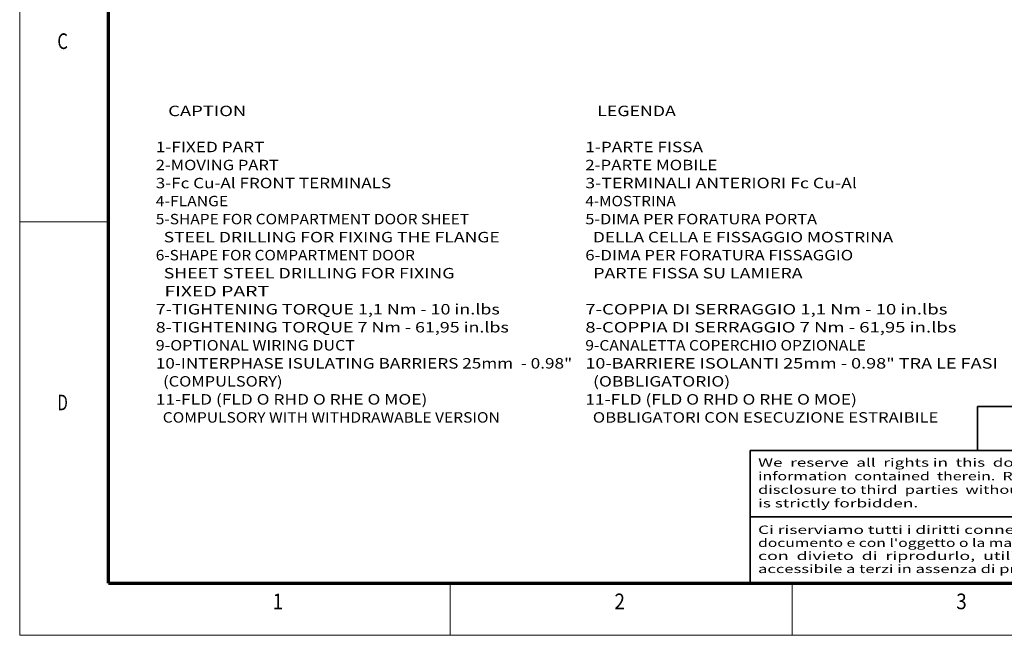
# Model space of a CAD drawing. Extents: x 0 to 420, y 0 to 297.
# Drawn here: x 0 to 189, y 0 to 118 of the extents above; entities that cross this region are included whole.
import ezdxf
from ezdxf.enums import TextEntityAlignment as Align

# ---------------------------------------------------------------- set-up
doc = ezdxf.new("R2010")
doc.units = 0
doc.layers.get('0').update_dxf_attribs({"lineweight": 13})
doc.layers.add('General', color=7, linetype='Continuous', lineweight=13)
doc.styles.get("Standard").update_dxf_attribs({"font": 'isocp.shx'})

# ---------------------------------------------------------------- blocks, each defined once
blk = doc.blocks.new('BLOCK1')
at = {"layer": 'General', "color": 7, "lineweight": 13, "width": 0.85}
for s, p, p2 in [('Ci riserviamo tutti i diritti connessi con il  presente', (141.500244, 19.432701), (218.946732, 19.432701)), ("documento e con l'oggetto o la materia ivi rappresentati", (141.500244, 16.932701), (220.363937, 16.932701)), ('con  divieto  di  riprodurlo,  utilizzarlo  o  renderlo', (141.500244, 14.432701), (218.946732, 14.432701)), ('accessibile a terzi in assenza di previa autorizzazione.', (141.500244, 11.932701), (220.363937, 11.932701))]:
    blk.add_text(s, height=1.6, dxfattribs=at).set_placement(p, p2, align=Align.FIT)
blk = doc.blocks.new('BLOCK2')
at = {"layer": 'General', "color": 7, "lineweight": 13, "width": 0.85}
for s, p, p2 in [('We  reserve  all  rights in  this  document and in  the', (141.500244, 32.316048), (218.946732, 32.316048)), ('information  contained  therein.  Reproduction, use  or', (141.500244, 29.716047), (218.946732, 29.716047)), ('disclosure to third  parties  without express authority', (141.500244, 27.116047), (218.946732, 27.116047)), ('is strictly forbidden.', (141.500244, 24.516048), (172.178848, 24.516048))]:
    blk.add_text(s, height=1.6, dxfattribs=at).set_placement(p, p2, align=Align.FIT)
blk = doc.blocks.new('BLOCK17')
at = {"color": 7, "lineweight": 13}
for s, p, p2 in [('   CAPTION', (440, 87.224785), (457.348694, 87.224785)), ('1-FIXED PART', (440, 80.314125), (460.818451, 80.314125)), ('2-MOVING PART ', (440, 76.858795), (464.288177, 76.858795)), ('3-Fc Cu-Al FRONT TERMINALS', (440, 73.403458), (485.106628, 73.403458)), ('4-FLANGE', (440, 69.948128), (453.878967, 69.948128)), ('5-SHAPE FOR COMPARTMENT DOOR SHEET ', (440, 66.492798), (500.720459, 66.492798)), ('  STEEL DRILLING FOR FIXING THE FLANGE', (440, 63.037464), (505.925079, 63.037464)), ('6-SHAPE FOR COMPARTMENT DOOR ', (440, 59.58213), (490.311249, 59.58213)), ('  SHEET STEEL DRILLING FOR FIXING', (440, 56.126801), (497.250732, 56.126801)), ('  FIXED PART ', (440, 52.671471), (462.553314, 52.671471)), ('7-TIGHTENING TORQUE 1,1 Nm - 10 in.lbs', (440, 49.216141), (505.925079, 49.216141)), ('8-TIGHTENING TORQUE 7 Nm - 61,95 in.lbs', (440, 45.760811), (507.659973, 45.760811)), ('9-OPTIONAL WIRING DUCT', (440, 42.305481), (478.167145, 42.305481)), ('10-INTERPHASE ISULATING BARRIERS 25mm  - 0.98"', (440, 38.850151), (519.804077, 38.850151)), ('  (COMPULSORY)', (440, 35.394821), (464.288177, 35.394821)), ('11-FLD (FLD O RHD O RHE O MOE)', (440, 31.939491), (492.046112, 31.939491)), ('  COMPULSORY WITH WITHDRAWABLE VERSION', (440, 28.484161), (505.925079, 28.484161))]:
    blk.add_text(s, height=2, dxfattribs=at).set_placement(p, p2, align=Align.FIT)
blk = doc.blocks.new('BLOCK18')
at = {"color": 7, "lineweight": 13}
for s, p, p2 in [('   LEGENDA', (522.315796, 87.224785), (539.66449, 87.224785)), ('1-PARTE FISSA', (522.315796, 80.314125), (544.869141, 80.314125)), ('2-PARTE MOBILE ', (522.315796, 76.858795), (548.338867, 76.858795)), ('3-TERMINALI ANTERIORI Fc Cu-Al', (522.315796, 73.403458), (574.361938, 73.403458)), ('4-MOSTRINA', (522.315796, 69.948128), (539.66449, 69.948128)), ('5-DIMA PER FORATURA PORTA ', (522.315796, 66.492798), (567.422424, 66.492798)), ('  DELLA CELLA E FISSAGGIO MOSTRINA', (522.315796, 63.037464), (581.301392, 63.037464)), ('6-DIMA PER FORATURA FISSAGGIO ', (522.315796, 59.58213), (574.361938, 59.58213)), ('  PARTE FISSA SU LAMIERA', (522.315796, 56.126801), (563.952698, 56.126801)), ('7-COPPIA DI SERRAGGIO 1,1 Nm - 10 in.lbs', (522.315796, 49.216141), (591.710632, 49.216141)), ('8-COPPIA DI SERRAGGIO 7 Nm - 61,95 in.lbs', (522.315796, 45.760811), (593.445496, 45.760811)), ('9-CANALETTA COPERCHIO OPZIONALE', (522.315796, 42.305481), (576.096802, 42.305481)), ('10-BARRIERE ISOLANTI 25mm - 0.98" TRA LE FASI ', (522.315796, 38.850151), (602.119873, 38.850151)), ('  (OBBLIGATORIO)', (522.315796, 35.394821), (550.07373, 35.394821)), ('11-FLD (FLD O RHD O RHE O MOE)', (522.315796, 31.939491), (574.361938, 31.939491)), ('  OBBLIGATORI CON ESECUZIONE ESTRAIBILE', (522.315796, 28.484161), (589.975769, 28.484161))]:
    blk.add_text(s, height=2, dxfattribs=at).set_placement(p, p2, align=Align.FIT)

msp = doc.modelspace()

# ---------------------------------------------------------------- linework, layer by layer
at = {"color": 7, "lineweight": 35, "ltscale": 0.211669}
msp.add_line((183.56, 43.867), (183.56, 35.40025), dxfattribs=at)
at = {"color": 7, "lineweight": 35}
for p, q in [((227.12, 43.867), (183.56, 43.867)), ((140, 35.40025), (140, 10))]:
    msp.add_line(p, q, dxfattribs=at)
at = {"layer": 'General', "color": 7, "lineweight": 13}
for q in [(0, 297), (420, 0)]:
    msp.add_line((0, 0), q, dxfattribs=at)
at = {"layer": 'General', "color": 7, "lineweight": 70}
for q in [(17, 287), (410, 10)]:
    msp.add_line((17, 10), q, dxfattribs=at)
at = {"layer": 'General', "color": 7, "lineweight": 13, "ltscale": 0.425}
msp.add_line((0, 79.25), (17, 79.25), dxfattribs=at)
at = {"layer": 'General', "color": 7, "lineweight": 35}
for p, q in [((140, 35.40025), (227.12, 35.40025)), ((140, 22.700125), (227.12, 22.700125))]:
    msp.add_line(p, q, dxfattribs=at)
at = {"layer": 'General', "color": 7, "lineweight": 13, "ltscale": 0.25}
for p, q in [((82.5, 0), (82.5, 10)), ((148, 0), (148, 10))]:
    msp.add_line(p, q, dxfattribs=at)

# ---------------------------------------------------------------- block references
at = {"lineweight": 0}
for name in ['BLOCK17', 'BLOCK18']:
    msp.add_blockref(name, (-413.923862, 12.282291), dxfattribs=at)
at = {"layer": 'General', "lineweight": 0}
for name in ['BLOCK2', 'BLOCK1']:
    msp.add_blockref(name, (0, 0), dxfattribs=at)

# ---------------------------------------------------------------- texts
at = {"layer": 'General', "color": 7, "lineweight": 13}
for s, p, p2 in [('C', (7.213372, 112.375), (9.236628, 112.375)), ('D', (7.213372, 43.125), (9.236628, 43.125)), ('1', (48.463371, 5), (50.486626, 5)), ('2', (113.963371, 5), (115.986626, 5)), ('3', (179.463379, 5), (181.486633, 5))]:
    msp.add_text(s, height=3, dxfattribs=at).set_placement(p, p2, align=Align.FIT)

doc.saveas('drawing.dxf')
